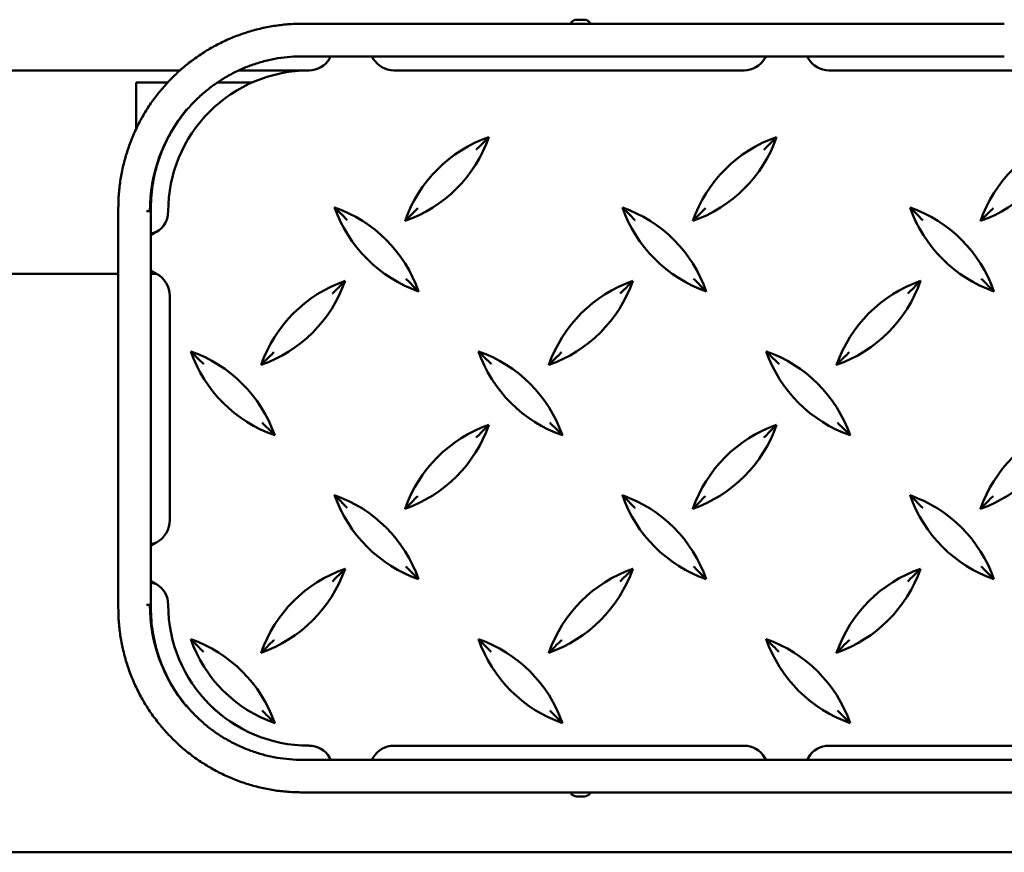
# Paper-space layout 'Лист1' of a CAD drawing. Units: millimetres. Extents: x -5011 to 3097, y -1960 to 3712.
# Drawn here: x -2887 to -2596, y -260 to -15 of the extents above; entities that cross this region are included whole.
import ezdxf

# ---------------------------------------------------------------- set-up
doc = ezdxf.new("R2010")
doc.units = ezdxf.units.MM

psp = doc.layouts.new('Лист1')

# ---------------------------------------------------------------- linework, layer by layer
at = {"color": 7, "linetype": 'Continuous', "lineweight": 50}
for p, q in [((-2596.26, -16.05), (-2803.26, -16.05)), ((-2721.15, -14.86), (-2722.31, -14.86)), ((-2720.21, -14.86), (-2721.15, -14.86)), ((-2803.26, -25.66), (-2596.26, -25.66)), ((-2795.04, -25.66), (-2795.28, -26.35)), ((-2782.36, -26.35), (-2782.61, -25.66)), ((-2666.71, -25.66), (-2666.94, -26.35)), ((-2654.03, -26.35), (-2654.28, -25.66)), ((-2795.28, -26.35), (-2795.27, -26.35)), ((-2666.94, -26.35), (-2666.94, -26.35)), ((-3462.25, -29.82), (-2839.39, -29.82)), ((-2822.09, -29.82), (-2801.32, -29.82)), ((-2801.32, -29.82), (-2801.31, -29.82)), ((-2776.31, -29.82), (-2672.98, -29.82)), ((-2647.98, -29.82), (-2544.65, -29.82)), ((-2843.03, -33.42), (-2852.32, -33.42)), ((-2818.24, -33.42), (-2828.42, -33.42)), ((-2852.32, -35.82), (-2852.32, -47.15)), ((-2857.56, -70.35), (-2857.56, -188.35)), ((-2849.25, -71.35), (-2848.25, -71.35)), ((-2847.95, -188.35), (-2847.95, -70.35)), ((-2846.32, -77.4), (-2846.31, -77.4)), ((-3462.25, -89.82), (-2857.56, -89.82)), ((-2847.95, -89.82), (-2846.17, -89.82)), ((-2846.32, -89.74), (-2846.31, -89.74)), ((-2842.35, -162.35), (-2842.35, -96.35)), ((-2842.35, -162.35), (-2842.35, -96.35)), ((-2846.32, -168.97), (-2846.31, -168.97)), ((-2846.32, -181.31), (-2846.31, -181.31)), ((-2848.25, -187.35), (-2849.25, -187.35)), ((-2801.32, -228.89), (-2801.31, -228.89)), ((-2672.98, -228.89), (-2776.31, -228.89)), ((-2544.65, -228.89), (-2647.98, -228.89)), ((-2389.26, -233.05), (-2803.26, -233.05)), ((-2795.28, -232.35), (-2795.02, -233.05)), ((-2795.28, -232.35), (-2795.27, -232.35)), ((-2782.6, -233.05), (-2782.36, -232.35)), ((-2666.94, -232.35), (-2666.69, -233.05)), ((-2666.94, -232.35), (-2666.94, -232.35)), ((-2654.26, -233.05), (-2654.03, -232.35)), ((-2803.26, -242.66), (-2389.26, -242.66)), ((-2722.31, -243.85), (-2720.21, -243.85)), ((-3142.3, -260.32), (-2253.45, -260.32))]:
    psp.add_line(p, q, dxfattribs=at)
at = {"color": 7, "linetype": 'Continuous', "lineweight": 50, "flags": 128}
psp.add_lwpolyline([(-2852.32, -35.82), (-2852.32, -35.51), (-2852.32, -35.2), (-2852.32, -34.9), (-2852.32, -34.6), (-2852.32, -34.3), (-2852.32, -34), (-2852.32, -33.71), (-2852.32, -33.42)], dxfattribs=at)
at = {"color": 7, "linetype": 'Continuous', "lineweight": 50}
for centre, radius, start, end in [((-2723.91, -15.86), 0.2, 143.3553, 257.6168), ((-2722.31, -17.04), 2.18, 90, 143.3553), ((-2720.21, -17.04), 2.18, 36.6447, 90), ((-2718.62, -15.86), 0.2, 282.3832, 36.6447), ((-2801.32, -22.82), 7, 270, 329.6754), ((-2801.31, -22.82), 7, 270, 329.6754), ((-2776.31, -22.82), 7, 210.3246, 270), ((-2672.99, -22.82), 7, 270, 329.6754), ((-2672.98, -22.82), 7, 270, 329.6754), ((-2647.98, -22.82), 7, 210.3246, 270), ((-2801.31, -71.35), 41.53, 90.0001, 180.0001), ((-2801.32, -71.35), 41.53, 90.0001, 180.0001), ((-2801.25, -71.35), 47, 140.3577, 180), ((-2786.29, -36.16), 40.28, 289.2501, 340.7501), ((-2734.98, -87.47), 40.28, 109.2501, 160.7501), ((-2701.43, -36.16), 40.28, 289.2501, 340.7501), ((-2650.12, -87.47), 40.28, 109.2501, 160.7501), ((-2616.58, -36.16), 40.28, 289.2501, 340.7501), ((-2565.27, -87.47), 40.28, 109.2501, 160.7501), ((-2849.85, -71.35), 7, 300.3247, 0), ((-2849.85, -71.35), 7, 300.3247, 0), ((-2807.04, -108.23), 40.28, 19.2499, 70.7499), ((-2755.73, -56.92), 40.28, 199.2499, 250.7499), ((-2670.88, -56.92), 40.28, 199.2499, 250.7499), ((-2722.19, -108.23), 40.28, 19.2499, 70.7499), ((-2586.03, -56.92), 40.28, 199.2499, 250.7499), ((-2637.34, -108.23), 40.28, 19.2499, 70.7499), ((-2849.85, -96.35), 7.5, 360, 61.8852), ((-2849.85, -96.35), 7.5, 360, 61.8852), ((-2777.4, -129.9), 40.28, 109.2501, 160.7501), ((-2828.71, -78.59), 40.28, 289.2501, 340.7501), ((-2743.86, -78.59), 40.28, 289.2501, 340.7501), ((-2692.55, -129.9), 40.28, 109.2501, 160.7501), ((-2659.01, -78.59), 40.28, 289.2501, 340.7501), ((-2607.7, -129.9), 40.28, 109.2501, 160.7501), ((-2798.16, -99.35), 40.28, 199.2499, 250.7499), ((-2849.47, -150.66), 40.28, 19.2499, 70.7499), ((-2713.31, -99.35), 40.28, 199.2499, 250.7499), ((-2764.62, -150.66), 40.28, 19.2499, 70.7499), ((-2628.45, -99.35), 40.28, 199.2499, 250.7499), ((-2679.76, -150.66), 40.28, 19.2499, 70.7499), ((-2734.98, -172.33), 40.28, 109.2501, 160.7501), ((-2786.29, -121.02), 40.28, 289.2501, 340.7501), ((-2650.12, -172.33), 40.28, 109.2501, 160.7501), ((-2701.43, -121.02), 40.28, 289.2501, 340.7501), ((-2616.58, -121.02), 40.28, 289.2501, 340.7501), ((-2565.27, -172.33), 40.28, 109.2501, 160.7501), ((-2755.73, -141.77), 40.28, 199.2499, 250.7499), ((-2807.04, -193.08), 40.28, 19.2499, 70.7499), ((-2722.19, -193.08), 40.28, 19.2499, 70.7499), ((-2670.88, -141.77), 40.28, 199.2499, 250.7499), ((-2586.03, -141.77), 40.28, 199.2499, 250.7499), ((-2637.34, -193.08), 40.28, 19.2499, 70.7499), ((-2849.85, -162.35), 7.5, 298.1148, 0), ((-2849.85, -162.35), 7.5, 298.1148, 0), ((-2828.71, -163.44), 40.28, 289.2501, 340.7501), ((-2777.4, -214.75), 40.28, 109.2501, 160.7501), ((-2743.86, -163.44), 40.28, 289.2501, 340.7501), ((-2692.55, -214.75), 40.28, 109.2501, 160.7501), ((-2607.7, -214.75), 40.28, 109.2501, 160.7501), ((-2659.01, -163.44), 40.28, 289.2501, 340.7501), ((-2849.85, -187.35), 7, 360, 59.6753), ((-2849.85, -187.35), 7, 360, 59.6753), ((-2801.25, -187.35), 47, 180, 219.6423), ((-2801.31, -187.35), 41.53, 179.9999, 269.9999), ((-2801.32, -187.35), 41.53, 179.9999, 269.9999), ((-2798.16, -184.2), 40.28, 199.2499, 250.7499), ((-2849.47, -235.51), 40.28, 19.2499, 70.7499), ((-2764.62, -235.51), 40.28, 19.2499, 70.7499), ((-2713.31, -184.2), 40.28, 199.2499, 250.7499), ((-2628.45, -184.2), 40.28, 199.2499, 250.7499), ((-2679.76, -235.51), 40.28, 19.2499, 70.7499), ((-2801.32, -235.89), 7, 30.3246, 90), ((-2801.31, -235.89), 7, 30.3246, 90), ((-2776.31, -235.89), 7, 90, 149.6754), ((-2672.99, -235.89), 7, 30.3246, 90), ((-2672.98, -235.89), 7, 30.3246, 90), ((-2647.98, -235.89), 7, 90, 149.6754), ((-2723.91, -242.85), 0.2, 102.3832, 216.6447), ((-2722.31, -241.67), 2.18, 216.6447, 270), ((-2720.21, -241.67), 2.18, 270, 323.3553), ((-2718.62, -242.85), 0.2, 323.3553, 77.6168)]:
    psp.add_arc(centre, radius, start, end, dxfattribs=at)
for points, knots in [([(-2803.26, -16.05), (-2804.01, -16.06), (-2806.15, -16.09), (-2809.65, -16.38), (-2813.75, -17.02), (-2817.78, -17.98), (-2821.73, -19.24), (-2825.57, -20.79), (-2829.29, -22.64), (-2832.85, -24.76), (-2836.24, -27.15), (-2839.43, -29.79), (-2842.42, -32.66), (-2845.18, -35.76), (-2847.69, -39.05), (-2849.95, -42.53), (-2851.93, -46.17), (-2853.64, -49.95), (-2855.04, -53.85), (-2856.15, -57.84), (-2856.95, -61.91), (-2857.46, -66.09), (-2857.53, -68.91), (-2857.56, -70.35)], [0, 0, 0, 0, 0.026533, 0.075091, 0.123657, 0.172223, 0.220789, 0.269355, 0.317921, 0.366487, 0.415053, 0.463619, 0.512185, 0.560751, 0.609317, 0.657883, 0.706449, 0.755015, 0.803581, 0.852147, 0.900713, 0.949279, 1, 1, 1, 1]), ([(-2847.95, -70.35), (-2847.95, -69.72), (-2847.92, -67.84), (-2847.65, -64.71), (-2847.02, -61), (-2846.08, -57.36), (-2844.84, -53.81), (-2843.3, -50.38), (-2841.48, -47.08), (-2839.39, -43.96), (-2837.05, -41.01), (-2834.46, -38.28), (-2831.66, -35.77), (-2828.65, -33.51), (-2825.47, -31.51), (-2822.13, -29.78), (-2818.65, -28.34), (-2815.07, -27.19), (-2811.4, -26.35), (-2807.74, -25.83), (-2805.02, -25.67), (-2803.54, -25.66), (-2803.26, -25.66)], [0, 0, 0, 0, 0.026967, 0.080488, 0.13402, 0.187553, 0.241085, 0.294618, 0.34815, 0.401683, 0.455216, 0.508748, 0.562281, 0.615813, 0.669346, 0.722878, 0.776411, 0.829944, 0.883476, 0.937009, 0.987731, 1, 1, 1, 1]), ([(-2794.81, -25.66), (-2794.83, -25.68), (-2794.95, -25.92), (-2795.12, -26.15), (-2795.27, -26.35)], [0, 0, 0, 0, 0.107277, 1, 1, 1, 1]), ([(-2782.36, -26.35), (-2782.51, -26.17), (-2782.69, -25.94), (-2782.82, -25.7), (-2782.84, -25.66)], [0, 0, 0, 0, 0.834067, 1, 1, 1, 1]), ([(-2666.48, -25.66), (-2666.49, -25.68), (-2666.62, -25.92), (-2666.79, -26.15), (-2666.94, -26.35)], [0, 0, 0, 0, 0.107277, 1, 1, 1, 1]), ([(-2654.02, -26.35), (-2654.17, -26.17), (-2654.36, -25.94), (-2654.48, -25.7), (-2654.5, -25.66)], [0, 0, 0, 0, 0.8340665, 1, 1, 1, 1]), ([(-2751.99, -53.18), (-2751.99, -53.18), (-2751.58, -52.77), (-2750.75, -51.94), (-2749.65, -50.84), (-2748.86, -50.05), (-2748.45, -49.64), (-2748.28, -49.47), (-2748.26, -49.45), (-2748.26, -49.44)], [0, 0, 0, 0, 0.001902, 0.288889, 0.581152, 0.78151, 0.883347, 0.94768, 1, 1, 1, 1]), ([(-2667.14, -53.18), (-2667.14, -53.18), (-2666.72, -52.77), (-2665.89, -51.94), (-2664.8, -50.84), (-2664, -50.05), (-2663.6, -49.64), (-2663.43, -49.47), (-2663.41, -49.45), (-2663.4, -49.44)], [0, 0, 0, 0, 0.001902, 0.288889, 0.581152, 0.78151, 0.883347, 0.94768, 1, 1, 1, 1]), ([(-2790.02, -73.94), (-2790.02, -73.94), (-2790.43, -73.53), (-2791.26, -72.7), (-2792.36, -71.6), (-2793.16, -70.8), (-2793.56, -70.4), (-2793.73, -70.23), (-2793.75, -70.21), (-2793.76, -70.2)], [0, 0, 0, 0, 0.001902, 0.288889, 0.581152, 0.78151, 0.883347, 0.94768, 1, 1, 1, 1]), ([(-2773, -74.19), (-2773, -74.18), (-2772.98, -74.17), (-2772.8, -73.99), (-2772.4, -73.59), (-2771.61, -72.8), (-2770.51, -71.71), (-2769.68, -70.88), (-2769.26, -70.46), (-2769.26, -70.45)], [0, 0, 0, 0, 0.052319, 0.116651, 0.218487, 0.418843, 0.704596, 0.998098, 1, 1, 1, 1]), ([(-2705.17, -73.94), (-2705.17, -73.94), (-2705.58, -73.53), (-2706.41, -72.7), (-2707.51, -71.6), (-2708.3, -70.8), (-2708.71, -70.4), (-2708.88, -70.23), (-2708.9, -70.21), (-2708.91, -70.2)], [0, 0, 0, 0, 0.001902, 0.288889, 0.581152, 0.78151, 0.883347, 0.94768, 1, 1, 1, 1]), ([(-2688.15, -74.19), (-2688.14, -74.18), (-2688.12, -74.17), (-2687.95, -73.99), (-2687.55, -73.59), (-2686.76, -72.8), (-2685.66, -71.71), (-2684.83, -70.88), (-2684.41, -70.46), (-2684.41, -70.45)], [0, 0, 0, 0, 0.052319, 0.116651, 0.218487, 0.418843, 0.704596, 0.998098, 1, 1, 1, 1]), ([(-2620.31, -73.94), (-2620.32, -73.94), (-2620.73, -73.53), (-2621.56, -72.7), (-2622.65, -71.6), (-2623.45, -70.8), (-2623.86, -70.4), (-2624.03, -70.23), (-2624.05, -70.21), (-2624.06, -70.2)], [0, 0, 0, 0, 0.0019022, 0.2888894, 0.5811515, 0.7815104, 0.8833471, 0.9476802, 1, 1, 1, 1]), ([(-2603.3, -74.19), (-2603.29, -74.18), (-2603.27, -74.17), (-2603.1, -73.99), (-2602.69, -73.59), (-2601.91, -72.8), (-2600.81, -71.71), (-2599.98, -70.88), (-2599.56, -70.46), (-2599.56, -70.45)], [0, 0, 0, 0, 0.052319, 0.116651, 0.218487, 0.418843, 0.704596, 0.998098, 1, 1, 1, 1]), ([(-2846.32, -77.4), (-2846.7, -77.55), (-2847.25, -77.76), (-2847.79, -77.9), (-2847.95, -77.94)], [0, 0, 0, 0, 0.703426, 1, 1, 1, 1]), ([(-2846.31, -77.4), (-2846.5, -77.54), (-2846.87, -77.82), (-2847.43, -78.11), (-2847.8, -78.27), (-2847.95, -78.29), (-2847.95, -78.29)], [0, 0, 0, 0, 0.362558, 0.692819, 0.999375, 1, 1, 1, 1]), ([(-2847.95, -88.94), (-2847.81, -88.98), (-2847.48, -89.08), (-2846.92, -89.35), (-2846.52, -89.61), (-2846.31, -89.74)], [0, 0, 0, 0, 0.2686091, 0.6164356, 1, 1, 1, 1]), ([(-2847.95, -89.27), (-2847.83, -89.29), (-2847.29, -89.42), (-2846.74, -89.6), (-2846.32, -89.74)], [0, 0, 0, 0, 0.237436, 1, 1, 1, 1]), ([(-2794.42, -95.61), (-2794.41, -95.61), (-2794, -95.2), (-2793.17, -94.37), (-2792.08, -93.27), (-2791.28, -92.47), (-2790.88, -92.07), (-2790.71, -91.9), (-2790.69, -91.88), (-2790.68, -91.87)], [0, 0, 0, 0, 0.001902, 0.288889, 0.581152, 0.78151, 0.883347, 0.94768, 1, 1, 1, 1]), ([(-2769.01, -94.95), (-2769.02, -94.94), (-2769.04, -94.92), (-2769.21, -94.75), (-2769.61, -94.35), (-2770.4, -93.56), (-2771.49, -92.46), (-2772.32, -91.63), (-2772.75, -91.21), (-2772.75, -91.21)], [0, 0, 0, 0, 0.052319, 0.116651, 0.218487, 0.418843, 0.704596, 0.998098, 1, 1, 1, 1]), ([(-2709.56, -95.61), (-2709.56, -95.61), (-2709.15, -95.2), (-2708.32, -94.37), (-2707.22, -93.27), (-2706.43, -92.47), (-2706.03, -92.07), (-2705.86, -91.9), (-2705.84, -91.88), (-2705.83, -91.87)], [0, 0, 0, 0, 0.001902, 0.288889, 0.581152, 0.78151, 0.883347, 0.94768, 1, 1, 1, 1]), ([(-2684.16, -94.95), (-2684.17, -94.94), (-2684.19, -94.92), (-2684.36, -94.75), (-2684.76, -94.35), (-2685.55, -93.56), (-2686.64, -92.46), (-2687.47, -91.63), (-2687.89, -91.21), (-2687.9, -91.21)], [0, 0, 0, 0, 0.052319, 0.116651, 0.218487, 0.418843, 0.704596, 0.998098, 1, 1, 1, 1]), ([(-2624.71, -95.61), (-2624.71, -95.61), (-2624.3, -95.2), (-2623.47, -94.37), (-2622.37, -93.27), (-2621.58, -92.47), (-2621.17, -92.07), (-2621, -91.9), (-2620.99, -91.88), (-2620.98, -91.87)], [0, 0, 0, 0, 0.001902, 0.288889, 0.581152, 0.78151, 0.883347, 0.94768, 1, 1, 1, 1]), ([(-2599.31, -94.95), (-2599.32, -94.94), (-2599.33, -94.92), (-2599.5, -94.75), (-2599.91, -94.35), (-2600.69, -93.56), (-2601.79, -92.46), (-2602.62, -91.63), (-2603.04, -91.21), (-2603.04, -91.21)], [0, 0, 0, 0, 0.052319, 0.116651, 0.218487, 0.418843, 0.704596, 0.998098, 1, 1, 1, 1]), ([(-2832.44, -116.37), (-2832.45, -116.36), (-2832.86, -115.95), (-2833.69, -115.12), (-2834.79, -114.03), (-2835.58, -113.23), (-2835.99, -112.83), (-2836.16, -112.65), (-2836.18, -112.64), (-2836.19, -112.63)], [0, 0, 0, 0, 0.001902, 0.288889, 0.581152, 0.78151, 0.883347, 0.94768, 1, 1, 1, 1]), ([(-2815.43, -116.62), (-2815.42, -116.61), (-2815.4, -116.59), (-2815.23, -116.42), (-2814.83, -116.02), (-2814.04, -115.23), (-2812.94, -114.13), (-2812.11, -113.3), (-2811.69, -112.88), (-2811.69, -112.88)], [0, 0, 0, 0, 0.052319, 0.116651, 0.218487, 0.418843, 0.704596, 0.998098, 1, 1, 1, 1]), ([(-2747.59, -116.37), (-2747.59, -116.36), (-2748.01, -115.95), (-2748.84, -115.12), (-2749.93, -114.03), (-2750.73, -113.23), (-2751.13, -112.83), (-2751.31, -112.65), (-2751.33, -112.64), (-2751.33, -112.63)], [0, 0, 0, 0, 0.0019022, 0.2888894, 0.5811515, 0.7815104, 0.8833471, 0.9476802, 1, 1, 1, 1]), ([(-2730.58, -116.62), (-2730.57, -116.61), (-2730.55, -116.59), (-2730.38, -116.42), (-2729.97, -116.02), (-2729.19, -115.23), (-2728.09, -114.13), (-2727.26, -113.3), (-2726.84, -112.88), (-2726.83, -112.88)], [0, 0, 0, 0, 0.052319, 0.116651, 0.218487, 0.418843, 0.704596, 0.998098, 1, 1, 1, 1]), ([(-2662.74, -116.37), (-2662.74, -116.36), (-2663.15, -115.95), (-2663.98, -115.12), (-2665.08, -114.03), (-2665.88, -113.23), (-2666.28, -112.83), (-2666.45, -112.65), (-2666.47, -112.64), (-2666.48, -112.63)], [0, 0, 0, 0, 0.0019022, 0.2888894, 0.5811515, 0.7815104, 0.8833471, 0.9476802, 1, 1, 1, 1]), ([(-2645.73, -116.62), (-2645.72, -116.61), (-2645.7, -116.59), (-2645.53, -116.42), (-2645.12, -116.02), (-2644.33, -115.23), (-2643.24, -114.13), (-2642.41, -113.3), (-2641.98, -112.88), (-2641.98, -112.88)], [0, 0, 0, 0, 0.052319, 0.116651, 0.218487, 0.418843, 0.704596, 0.998098, 1, 1, 1, 1]), ([(-2811.44, -137.38), (-2811.45, -137.37), (-2811.47, -137.35), (-2811.64, -137.18), (-2812.04, -136.77), (-2812.82, -135.99), (-2813.92, -134.89), (-2814.75, -134.06), (-2815.17, -133.64), (-2815.17, -133.64)], [0, 0, 0, 0, 0.052319, 0.116651, 0.218487, 0.418843, 0.704596, 0.998098, 1, 1, 1, 1]), ([(-2751.99, -138.04), (-2751.99, -138.03), (-2751.58, -137.62), (-2750.75, -136.79), (-2749.65, -135.7), (-2748.86, -134.9), (-2748.45, -134.5), (-2748.28, -134.32), (-2748.26, -134.31), (-2748.26, -134.3)], [0, 0, 0, 0, 0.001902, 0.288889, 0.581152, 0.78151, 0.883347, 0.94768, 1, 1, 1, 1]), ([(-2726.59, -137.38), (-2726.59, -137.37), (-2726.61, -137.35), (-2726.78, -137.18), (-2727.19, -136.77), (-2727.97, -135.99), (-2729.07, -134.89), (-2729.9, -134.06), (-2730.32, -133.64), (-2730.32, -133.64)], [0, 0, 0, 0, 0.052319, 0.116651, 0.218487, 0.418843, 0.704596, 0.998098, 1, 1, 1, 1]), ([(-2667.14, -138.04), (-2667.14, -138.03), (-2666.72, -137.62), (-2665.89, -136.79), (-2664.8, -135.7), (-2664, -134.9), (-2663.6, -134.5), (-2663.43, -134.32), (-2663.41, -134.31), (-2663.4, -134.3)], [0, 0, 0, 0, 0.001902, 0.288889, 0.581152, 0.78151, 0.883347, 0.94768, 1, 1, 1, 1]), ([(-2641.73, -137.38), (-2641.74, -137.37), (-2641.76, -137.35), (-2641.93, -137.18), (-2642.33, -136.77), (-2643.12, -135.99), (-2644.22, -134.89), (-2645.05, -134.06), (-2645.47, -133.64), (-2645.47, -133.64)], [0, 0, 0, 0, 0.0523191, 0.1166515, 0.2184869, 0.4188433, 0.704596, 0.9980978, 1, 1, 1, 1]), ([(-2790.02, -158.79), (-2790.02, -158.79), (-2790.43, -158.38), (-2791.26, -157.55), (-2792.36, -156.45), (-2793.16, -155.66), (-2793.56, -155.25), (-2793.73, -155.08), (-2793.75, -155.06), (-2793.76, -155.05)], [0, 0, 0, 0, 0.001902, 0.288889, 0.581152, 0.78151, 0.883347, 0.94768, 1, 1, 1, 1]), ([(-2773, -159.05), (-2773, -159.04), (-2772.98, -159.02), (-2772.8, -158.85), (-2772.4, -158.44), (-2771.61, -157.66), (-2770.51, -156.56), (-2769.68, -155.73), (-2769.26, -155.31), (-2769.26, -155.31)], [0, 0, 0, 0, 0.052319, 0.116651, 0.218487, 0.418843, 0.704596, 0.998098, 1, 1, 1, 1]), ([(-2705.17, -158.79), (-2705.17, -158.79), (-2705.58, -158.38), (-2706.41, -157.55), (-2707.51, -156.45), (-2708.3, -155.66), (-2708.71, -155.25), (-2708.88, -155.08), (-2708.9, -155.06), (-2708.91, -155.05)], [0, 0, 0, 0, 0.001902, 0.288889, 0.581152, 0.78151, 0.883347, 0.94768, 1, 1, 1, 1]), ([(-2688.15, -159.05), (-2688.14, -159.04), (-2688.12, -159.02), (-2687.95, -158.85), (-2687.55, -158.44), (-2686.76, -157.66), (-2685.66, -156.56), (-2684.83, -155.73), (-2684.41, -155.31), (-2684.41, -155.31)], [0, 0, 0, 0, 0.052319, 0.116651, 0.218487, 0.418843, 0.704596, 0.998098, 1, 1, 1, 1]), ([(-2620.31, -158.79), (-2620.32, -158.79), (-2620.73, -158.38), (-2621.56, -157.55), (-2622.65, -156.45), (-2623.45, -155.66), (-2623.86, -155.25), (-2624.03, -155.08), (-2624.05, -155.06), (-2624.06, -155.05)], [0, 0, 0, 0, 0.001902, 0.288889, 0.581152, 0.78151, 0.883347, 0.94768, 1, 1, 1, 1]), ([(-2603.3, -159.05), (-2603.29, -159.04), (-2603.27, -159.02), (-2603.1, -158.85), (-2602.69, -158.44), (-2601.91, -157.66), (-2600.81, -156.56), (-2599.98, -155.73), (-2599.56, -155.31), (-2599.56, -155.31)], [0, 0, 0, 0, 0.052319, 0.116651, 0.218487, 0.418843, 0.704596, 0.998098, 1, 1, 1, 1]), ([(-2846.31, -168.97), (-2846.5, -169.1), (-2846.86, -169.36), (-2847.42, -169.63), (-2847.8, -169.78), (-2847.95, -169.8), (-2847.95, -169.8)], [0, 0, 0, 0, 0.355653, 0.686008, 0.999209, 1, 1, 1, 1]), ([(-2846.32, -168.97), (-2846.7, -169.11), (-2847.25, -169.31), (-2847.79, -169.44), (-2847.95, -169.48)], [0, 0, 0, 0, 0.694042, 1, 1, 1, 1]), ([(-2794.42, -180.46), (-2794.41, -180.46), (-2794, -180.05), (-2793.17, -179.22), (-2792.08, -178.12), (-2791.28, -177.33), (-2790.88, -176.92), (-2790.71, -176.75), (-2790.69, -176.73), (-2790.68, -176.72)], [0, 0, 0, 0, 0.001902, 0.288889, 0.581152, 0.78151, 0.883347, 0.94768, 1, 1, 1, 1]), ([(-2769.01, -179.8), (-2769.02, -179.79), (-2769.04, -179.78), (-2769.21, -179.6), (-2769.61, -179.2), (-2770.4, -178.41), (-2771.49, -177.32), (-2772.32, -176.49), (-2772.75, -176.07), (-2772.75, -176.06)], [0, 0, 0, 0, 0.052319, 0.116651, 0.218487, 0.418843, 0.704596, 0.998098, 1, 1, 1, 1]), ([(-2709.56, -180.46), (-2709.56, -180.46), (-2709.15, -180.05), (-2708.32, -179.22), (-2707.22, -178.12), (-2706.43, -177.33), (-2706.03, -176.92), (-2705.86, -176.75), (-2705.84, -176.73), (-2705.83, -176.72)], [0, 0, 0, 0, 0.001902, 0.288889, 0.581152, 0.78151, 0.883347, 0.94768, 1, 1, 1, 1]), ([(-2684.16, -179.8), (-2684.17, -179.79), (-2684.19, -179.78), (-2684.36, -179.6), (-2684.76, -179.2), (-2685.55, -178.41), (-2686.64, -177.32), (-2687.47, -176.49), (-2687.89, -176.07), (-2687.9, -176.06)], [0, 0, 0, 0, 0.052319, 0.116651, 0.218487, 0.418843, 0.704596, 0.998098, 1, 1, 1, 1]), ([(-2624.71, -180.46), (-2624.71, -180.46), (-2624.3, -180.05), (-2623.47, -179.22), (-2622.37, -178.12), (-2621.58, -177.33), (-2621.17, -176.92), (-2621, -176.75), (-2620.99, -176.73), (-2620.98, -176.72)], [0, 0, 0, 0, 0.001902, 0.288889, 0.581152, 0.78151, 0.883347, 0.94768, 1, 1, 1, 1]), ([(-2599.31, -179.8), (-2599.32, -179.79), (-2599.33, -179.78), (-2599.5, -179.6), (-2599.91, -179.2), (-2600.69, -178.41), (-2601.79, -177.32), (-2602.62, -176.49), (-2603.04, -176.07), (-2603.04, -176.06)], [0, 0, 0, 0, 0.052319, 0.116651, 0.218487, 0.418843, 0.704596, 0.998098, 1, 1, 1, 1]), ([(-2847.95, -180.45), (-2847.81, -180.49), (-2847.48, -180.6), (-2846.91, -180.89), (-2846.52, -181.17), (-2846.31, -181.31)], [0, 0, 0, 0, 0.270487, 0.616613, 1, 1, 1, 1]), ([(-2847.95, -180.79), (-2847.82, -180.83), (-2847.29, -180.96), (-2846.74, -181.16), (-2846.32, -181.31)], [0, 0, 0, 0, 0.2446482, 1, 1, 1, 1]), ([(-2857.56, -188.35), (-2857.55, -189.11), (-2857.52, -191.24), (-2857.23, -194.75), (-2856.59, -198.85), (-2855.63, -202.88), (-2854.38, -206.83), (-2852.82, -210.67), (-2850.97, -214.38), (-2848.85, -217.95), (-2846.46, -221.33), (-2843.82, -224.53), (-2840.95, -227.52), (-2837.85, -230.28), (-2834.56, -232.79), (-2831.08, -235.05), (-2827.44, -237.03), (-2823.66, -238.73), (-2819.76, -240.14), (-2815.77, -241.25), (-2811.7, -242.05), (-2807.52, -242.56), (-2804.7, -242.62), (-2803.26, -242.66)], [0, 0, 0, 0, 0.026533, 0.075091, 0.123657, 0.172223, 0.220789, 0.269355, 0.317921, 0.366487, 0.415053, 0.463619, 0.512185, 0.560751, 0.609317, 0.657883, 0.706449, 0.755015, 0.803581, 0.852147, 0.900713, 0.94928, 1, 1, 1, 1]), ([(-2803.26, -233.05), (-2803.89, -233.04), (-2805.77, -233.02), (-2808.9, -232.75), (-2812.61, -232.12), (-2816.25, -231.18), (-2819.8, -229.93), (-2823.23, -228.4), (-2826.53, -226.58), (-2829.66, -224.49), (-2832.6, -222.14), (-2835.33, -219.56), (-2837.84, -216.76), (-2840.1, -213.75), (-2842.11, -210.57), (-2843.83, -207.23), (-2845.28, -203.75), (-2846.42, -200.17), (-2847.26, -196.5), (-2847.78, -192.84), (-2847.94, -190.12), (-2847.95, -188.64), (-2847.95, -188.35)], [0, 0, 0, 0, 0.026967, 0.080488, 0.13402, 0.187553, 0.241085, 0.294618, 0.348151, 0.401683, 0.455216, 0.508748, 0.562281, 0.615813, 0.669346, 0.722878, 0.776411, 0.829944, 0.883476, 0.937009, 0.987731, 1, 1, 1, 1]), ([(-2832.44, -201.22), (-2832.45, -201.22), (-2832.86, -200.81), (-2833.69, -199.98), (-2834.79, -198.88), (-2835.58, -198.08), (-2835.99, -197.68), (-2836.16, -197.51), (-2836.18, -197.49), (-2836.19, -197.48)], [0, 0, 0, 0, 0.0019022, 0.2888894, 0.5811515, 0.7815104, 0.8833471, 0.9476802, 1, 1, 1, 1]), ([(-2815.43, -201.47), (-2815.42, -201.46), (-2815.4, -201.45), (-2815.23, -201.27), (-2814.83, -200.87), (-2814.04, -200.08), (-2812.94, -198.99), (-2812.11, -198.16), (-2811.69, -197.74), (-2811.69, -197.73)], [0, 0, 0, 0, 0.052319, 0.116651, 0.218487, 0.418843, 0.704596, 0.998098, 1, 1, 1, 1]), ([(-2747.59, -201.22), (-2747.59, -201.22), (-2748.01, -200.81), (-2748.84, -199.98), (-2749.93, -198.88), (-2750.73, -198.08), (-2751.13, -197.68), (-2751.31, -197.51), (-2751.33, -197.49), (-2751.33, -197.48)], [0, 0, 0, 0, 0.001902, 0.288889, 0.581152, 0.78151, 0.883347, 0.94768, 1, 1, 1, 1]), ([(-2730.58, -201.47), (-2730.57, -201.46), (-2730.55, -201.45), (-2730.38, -201.27), (-2729.97, -200.87), (-2729.19, -200.08), (-2728.09, -198.99), (-2727.26, -198.16), (-2726.84, -197.74), (-2726.83, -197.73)], [0, 0, 0, 0, 0.052319, 0.116651, 0.218487, 0.418843, 0.704596, 0.998098, 1, 1, 1, 1]), ([(-2662.74, -201.22), (-2662.74, -201.22), (-2663.15, -200.81), (-2663.98, -199.98), (-2665.08, -198.88), (-2665.88, -198.08), (-2666.28, -197.68), (-2666.45, -197.51), (-2666.47, -197.49), (-2666.48, -197.48)], [0, 0, 0, 0, 0.001902, 0.288889, 0.581152, 0.78151, 0.883347, 0.94768, 1, 1, 1, 1]), ([(-2645.73, -201.47), (-2645.72, -201.46), (-2645.7, -201.45), (-2645.53, -201.27), (-2645.12, -200.87), (-2644.33, -200.08), (-2643.24, -198.99), (-2642.41, -198.16), (-2641.98, -197.74), (-2641.98, -197.73)], [0, 0, 0, 0, 0.052319, 0.116651, 0.218487, 0.418843, 0.704596, 0.998098, 1, 1, 1, 1]), ([(-2811.44, -222.23), (-2811.45, -222.22), (-2811.47, -222.2), (-2811.64, -222.03), (-2812.04, -221.63), (-2812.82, -220.84), (-2813.92, -219.74), (-2814.75, -218.91), (-2815.17, -218.49), (-2815.17, -218.49)], [0, 0, 0, 0, 0.052319, 0.116651, 0.218487, 0.418843, 0.704596, 0.998098, 1, 1, 1, 1]), ([(-2726.59, -222.23), (-2726.59, -222.22), (-2726.61, -222.2), (-2726.78, -222.03), (-2727.19, -221.63), (-2727.97, -220.84), (-2729.07, -219.74), (-2729.9, -218.91), (-2730.32, -218.49), (-2730.32, -218.49)], [0, 0, 0, 0, 0.052319, 0.116651, 0.218487, 0.418843, 0.704596, 0.998098, 1, 1, 1, 1]), ([(-2641.73, -222.23), (-2641.74, -222.22), (-2641.76, -222.2), (-2641.93, -222.03), (-2642.33, -221.63), (-2643.12, -220.84), (-2644.22, -219.74), (-2645.05, -218.91), (-2645.47, -218.49), (-2645.47, -218.49)], [0, 0, 0, 0, 0.052319, 0.116651, 0.218487, 0.418843, 0.704596, 0.998098, 1, 1, 1, 1]), ([(-2795.27, -232.35), (-2795.12, -232.54), (-2794.94, -232.77), (-2794.81, -233.01), (-2794.79, -233.05)], [0, 0, 0, 0, 0.8340665, 1, 1, 1, 1]), ([(-2782.81, -233.05), (-2782.8, -233.03), (-2782.68, -232.79), (-2782.51, -232.56), (-2782.36, -232.35)], [0, 0, 0, 0, 0.1072774, 1, 1, 1, 1]), ([(-2666.94, -232.35), (-2666.79, -232.54), (-2666.61, -232.77), (-2666.48, -233.01), (-2666.46, -233.05)], [0, 0, 0, 0, 0.834067, 1, 1, 1, 1]), ([(-2654.48, -233.05), (-2654.46, -233.03), (-2654.34, -232.79), (-2654.17, -232.56), (-2654.02, -232.35)], [0, 0, 0, 0, 0.107277, 1, 1, 1, 1])]:
    psp.add_open_spline(points, degree=3, knots=knots, dxfattribs=at)

doc.saveas('drawing.dxf')
